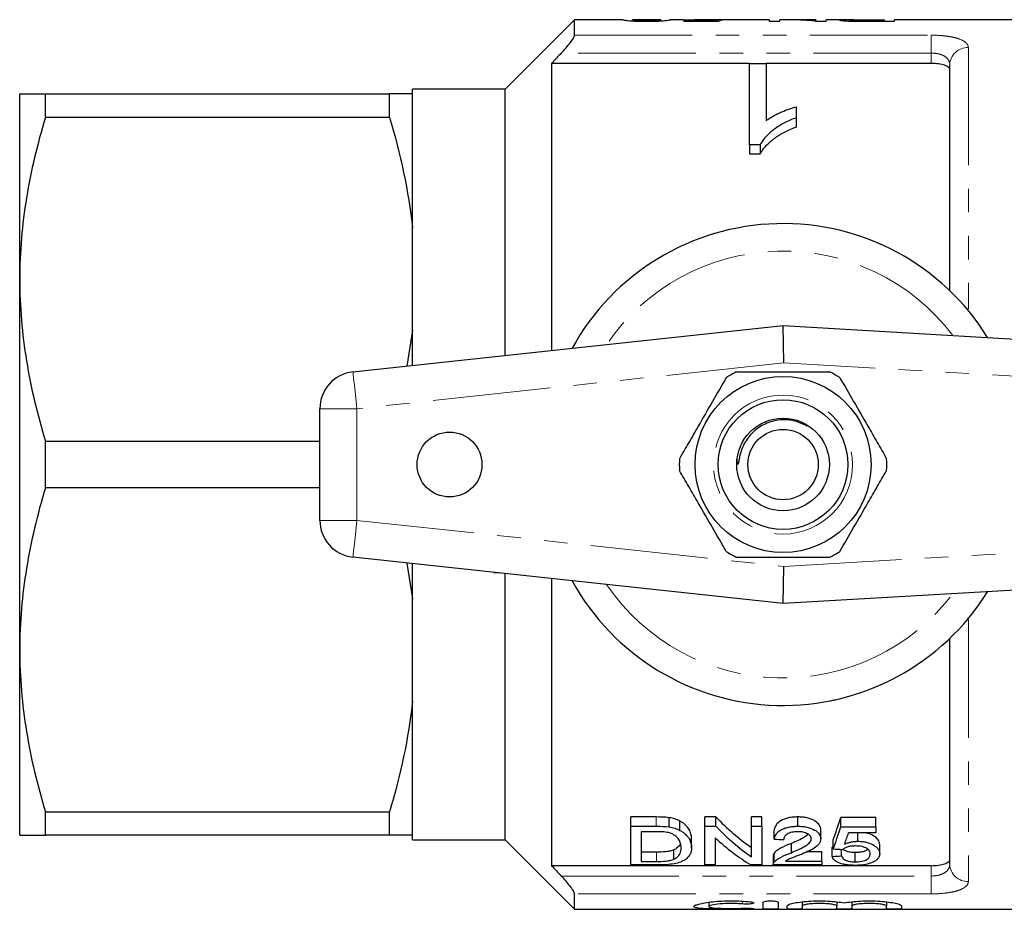
# Model space of a CAD drawing. Units: millimetres. Extents: x 158 to 248, y 87 to 262.
# Drawn here: x 158 to 212, y 87 to 135 of the extents above; entities that cross this region are included whole.
import ezdxf

# ---------------------------------------------------------------- set-up
doc = ezdxf.new("R2010")
doc.units = ezdxf.units.MM
doc.linetypes.add('PHANTOM', pattern=[12.7, 6.35, -1.27, 1.27, -1.27, 1.27, -1.27])

msp = doc.modelspace()

# ---------------------------------------------------------------- linework, layer by layer
at = {"color": 7, "linetype": 'Continuous', "lineweight": 25}
for p, q in [((188.423, 134.69), (184.673, 130.94)), ((191.027, 134.69), (188.423, 134.69)), ((188.423, 133.859), (188.423, 134.69)), ((193.079, 134.69), (191.54, 134.69)), ((191.542, 134.63), (191.542, 134.69)), ((193.08, 134.629), (193.08, 134.69)), ((194.259, 134.69), (193.588, 134.69)), ((195.789, 134.648), (194.311, 134.648)), ((194.311, 134.648), (194.311, 134.612)), ((194.311, 134.612), (196.209, 134.612)), ((195.932, 134.69), (194.868, 134.69)), ((195.789, 134.612), (195.789, 134.648)), ((195.993, 134.612), (195.993, 134.687)), ((196.106, 134.612), (196.106, 134.689)), ((198.926, 134.69), (196.594, 134.69)), ((198.926, 134.69), (198.926, 134.608)), ((198.926, 134.608), (199.491, 134.608)), ((200.136, 134.69), (199.491, 134.69)), ((199.491, 134.608), (199.491, 134.69)), ((201.439, 134.69), (200.82, 134.69)), ((201.407, 134.608), (202.003, 134.608)), ((201.439, 134.69), (201.439, 134.671)), ((201.439, 134.608), (201.439, 134.671)), ((203.021, 134.69), (202.003, 134.69)), ((202.003, 134.608), (202.003, 134.69)), ((203.285, 134.62), (203.285, 134.676)), ((203.716, 134.61), (203.716, 134.644)), ((204.167, 134.69), (205.132, 134.69)), ((205.132, 134.642), (204.176, 134.642)), ((204.226, 134.608), (205.696, 134.608)), ((205.132, 134.69), (205.132, 134.642)), ((205.132, 134.608), (205.132, 134.642)), ((217.373, 134.69), (205.696, 134.69)), ((205.696, 134.608), (205.696, 134.69)), ((197.859, 132.336), (187.173, 132.336)), ((187.173, 132.336), (187.173, 116.844)), ((197.859, 132.338), (198.756, 132.338)), ((197.859, 127.948), (197.859, 132.338)), ((198.756, 132.338), (198.756, 129.245)), ((207.673, 132.336), (198.756, 132.336)), ((208.673, 120.071), (208.673, 132.254)), ((184.673, 130.94), (179.673, 130.94)), ((179.673, 130.69), (179.673, 130.94)), ((184.673, 116.575), (184.673, 130.94)), ((158.473, 120.69), (158.473, 130.69)), ((159.858, 129.426), (159.858, 130.69)), ((159.858, 130.69), (178.431, 130.69)), ((178.431, 129.426), (178.431, 130.69)), ((179.673, 123.437), (179.673, 130.69)), ((200.372, 129.991), (200.372, 129.4)), ((178.431, 129.426), (159.858, 129.426)), ((200.372, 129.4), (200.372, 128.9)), ((198.437, 127.948), (197.859, 127.948)), ((197.859, 127.948), (197.859, 127.448)), ((198.437, 127.948), (198.437, 127.448)), ((197.859, 127.448), (198.437, 127.448)), ((179.673, 117.943), (179.673, 123.437)), ((158.473, 100.69), (158.473, 120.69)), ((176.459, 115.69), (199.673, 118.19)), ((199.722, 116.184), (199.673, 118.19)), ((199.673, 118.19), (242.788, 115.69)), ((179.673, 117.943), (179.366, 116.003)), ((179.673, 116.036), (179.673, 117.943)), ((174.673, 107.679), (174.673, 113.701)), ((159.858, 109.426), (159.858, 111.954)), ((159.858, 111.954), (174.673, 111.954)), ((174.673, 109.426), (159.858, 109.426)), ((199.673, 103.19), (176.459, 105.69)), ((179.365, 105.377), (179.673, 103.437)), ((179.673, 103.437), (179.673, 105.344)), ((242.788, 105.69), (199.673, 103.19)), ((184.35, 104.84), (184.375, 104.838)), ((184.673, 90.44), (184.673, 104.805)), ((199.673, 103.19), (199.722, 105.196)), ((187.173, 104.536), (187.173, 89.044)), ((179.673, 97.943), (179.673, 103.437)), ((208.673, 89.126), (208.673, 101.309)), ((158.473, 90.69), (158.473, 100.69)), ((179.673, 90.69), (179.673, 97.943)), ((159.858, 91.954), (178.431, 91.954)), ((159.858, 90.69), (159.858, 91.954)), ((178.431, 90.69), (178.431, 91.954)), ((192.82, 91.672), (191.452, 91.672)), ((191.452, 91.172), (191.452, 91.672)), ((193.526, 91.134), (193.526, 91.634)), ((194.108, 90.951), (194.108, 91.451)), ((196.048, 91.672), (195.452, 91.672)), ((195.452, 91.172), (195.452, 91.672)), ((196.048, 91.172), (196.048, 91.672)), ((198.529, 91.672), (197.965, 91.672)), ((197.965, 91.172), (197.965, 91.672)), ((198.529, 91.172), (198.529, 91.672)), ((200.477, 91.172), (200.477, 91.672)), ((204.683, 91.638), (202.785, 91.638)), ((202.785, 91.138), (202.785, 91.638)), ((204.683, 91.138), (204.683, 91.638)), ((191.452, 89.082), (191.452, 91.172)), ((191.452, 91.172), (192.82, 91.172)), ((192.827, 90.877), (192.016, 90.877)), ((192.016, 90.877), (192.016, 89.273)), ((195.452, 91.172), (196.048, 91.172)), ((195.452, 89.082), (195.452, 91.172)), ((197.965, 91.172), (198.529, 91.172)), ((197.965, 89.519), (197.965, 91.172)), ((198.529, 91.172), (198.529, 89.082)), ((199.195, 90.477), (199.195, 90.977)), ((201.708, 90.491), (201.708, 90.991)), ((202.785, 91.138), (204.683, 91.138)), ((204.683, 91.138), (204.683, 90.813)), ((178.431, 90.69), (159.858, 90.69)), ((179.673, 90.44), (179.673, 90.69)), ((179.673, 90.44), (184.673, 90.44)), ((184.673, 90.44), (188.423, 86.69)), ((194.734, 90.012), (194.734, 90.512)), ((196.016, 90.543), (196.016, 89.082)), ((202.375, 89.947), (202.375, 90.447)), ((204.683, 90.813), (203.204, 90.813)), ((203.333, 90.813), (203.22, 90.791)), ((203.714, 90.361), (203.714, 90.813)), ((193.785, 89.396), (193.785, 89.896)), ((200.12, 89.746), (200.12, 90.246)), ((202.324, 89.547), (202.324, 90.047)), ((202.836, 89.571), (202.836, 89.924)), ((204.888, 89.686), (204.888, 90.186)), ((192.84, 89.773), (192.016, 89.773)), ((199.144, 89.588), (199.144, 89.088)), ((199.198, 89.228), (199.198, 89.728)), ((199.803, 89.295), (201.76, 89.295)), ((201.76, 89.795), (200.961, 89.795)), ((201.76, 89.295), (201.76, 89.795)), ((201.76, 89.295), (201.76, 89.082)), ((203.57, 89.251), (203.57, 89.751)), ((207.673, 89.044), (187.173, 89.044)), ((192.885, 89.082), (191.452, 89.082)), ((192.016, 89.273), (192.84, 89.273)), ((196.016, 89.082), (195.452, 89.082)), ((198.529, 89.082), (197.933, 89.082)), ((201.76, 89.082), (199.144, 89.082)), ((188.423, 86.69), (188.423, 87.521)), ((188.423, 86.69), (217.373, 86.69)), ((195.66, 87.073), (195.66, 86.84)), ((198.602, 86.714), (198.602, 87.074)), ((199.402, 87.074), (199.402, 86.714)), ((199.902, 86.714), (199.902, 86.87)), ((200.702, 87.093), (200.702, 86.87)), ((200.702, 86.87), (200.702, 86.714)), ((202.58, 87.093), (202.58, 86.87)), ((202.58, 86.714), (202.58, 86.87)), ((203.38, 87.093), (203.38, 86.87)), ((203.38, 86.87), (203.38, 86.714)), ((205.258, 87.093), (205.258, 86.87)), ((205.258, 86.714), (205.258, 86.87)), ((206.058, 86.87), (206.058, 86.714))]:
    msp.add_line(p, q, dxfattribs=at)
at = {"color": 8, "linetype": 'PHANTOM', "lineweight": 18}
for p, q in [((204.176, 134.608), (204.176, 134.642)), ((188.423, 133.859), (207.673, 133.859)), ((207.673, 133.859), (207.673, 132.894)), ((207.673, 132.894), (187.704, 132.894)), ((207.673, 132.336), (207.673, 132.894)), ((209.673, 133.191), (209.673, 119.087)), ((209.673, 119.087), (209.598, 119.086)), ((199.722, 116.184), (176.673, 113.701)), ((242.673, 113.693), (199.722, 116.184)), ((174.673, 113.701), (176.673, 113.701)), ((176.673, 113.701), (176.673, 107.679)), ((174.673, 107.679), (176.673, 107.679)), ((176.673, 107.679), (199.722, 105.196)), ((199.722, 105.196), (242.673, 107.687)), ((209.598, 102.294), (209.673, 102.293)), ((209.652, 102.414), (209.673, 102.293)), ((209.673, 102.293), (209.673, 88.189)), ((192.82, 91.172), (192.82, 91.672)), ((192.84, 89.273), (192.84, 89.773)), ((207.673, 88.486), (207.673, 89.044)), ((187.704, 88.486), (207.673, 88.486)), ((207.673, 88.486), (207.673, 87.521)), ((207.673, 87.521), (188.423, 87.521)), ((197.485, 87.129), (197.485, 86.977)), ((197.902, 86.746), (197.902, 86.71))]:
    msp.add_line(p, q, dxfattribs=at)
at = {"color": 8, "linetype": 'PHANTOM', "lineweight": 18, "flags": 128}
for points in [[(176.459, 115.69), (176.463, 115.652), (176.475, 115.539), (176.495, 115.355), (176.521, 115.108), (176.554, 114.806), (176.591, 114.462), (176.631, 114.089), (176.673, 113.701)], [(176.459, 105.69), (176.463, 105.728), (176.475, 105.841), (176.495, 106.025), (176.521, 106.272), (176.554, 106.574), (176.591, 106.918), (176.631, 107.291), (176.673, 107.679)]]:
    msp.add_lwpolyline(points, dxfattribs=at)
at = {"color": 7, "linetype": 'Continuous', "lineweight": 25}
for centre, radius in [((199.673, 110.69), 4.75), ((199.673, 110.69), 3.5), ((199.673, 110.69), 2.5), ((181.673, 110.69), 1.75), ((199.673, 110.69), 1.9)]:
    msp.add_circle(centre, radius, dxfattribs=at)
at = {"color": 8, "linetype": 'PHANTOM', "lineweight": 18}
msp.add_circle((199.673, 110.69), 3.75, dxfattribs=at)
for centre, radius, start, end in [((209.642, 132.222), 0.97, 88.2138, 178.0947), ((199.673, 110.69), 11.518, 37.2294, 145.7984), ((199.673, 110.69), 11.518, 214.2016, 322.7706), ((209.642, 89.158), 0.97, 181.9053, 271.7862)]:
    msp.add_arc(centre, radius, start, end, dxfattribs=at)
at = {"color": 7, "linetype": 'Continuous', "lineweight": 25}
for centre, radius, start, end in [((199.673, 110.69), 13, 31.8481, 151.1446), ((176.673, 113.701), 2, 96.1467, 180), ((199.673, 110.69), 5.6, 116.7655, 123.2345), ((199.673, 110.69), 5.6, 56.7655, 63.2345), ((199.673, 110.69), 5.6, 176.7655, 183.2345), ((199.673, 110.69), 5.6, 356.7655, 3.2345), ((176.673, 107.679), 2, 180, 263.8533), ((199.673, 110.69), 5.6, 236.7655, 243.2345), ((199.673, 110.69), 5.6, 296.7655, 303.2345), ((199.673, 110.69), 13, 208.8554, 328.1519)]:
    msp.add_arc(centre, radius, start, end, dxfattribs=at)
for centre, major_axis, ratio, start_param, end_param in [((196.068, 110.69), (0, 24), 0.196442, 0.015842, 0.059045), ((197.841, 110.69), (240, 0), 0.1, 1.575889, 1.578025), ((196.594, 110.69), (0, 24), 0.2, 0, 0.080465), ((200.136, 110.69), (0, 24), 0.642148, 6.200577, 6.283185), ((200.82, 110.69), (0, 24), 0.642148, 6.242961, 6.305377), ((204.065, 110.69), (0, 22.75), 0.642148, 2.560669, 2.710793), ((200.298, 110.69), (0, 22.75), 0.2, 3.615511, 3.719822), ((204.065, 110.19), (0, 22.75), 0.642148, 2.560669, 2.710793), ((200.298, 110.19), (0, 22.75), 0.2, 3.615511, 3.719822), ((203.381, 110.19), (0, 22.75), 0.642148, 2.613171, 2.759382), ((312.765, 110.19), (227.5, 0), 0.1, 4.189708, 4.192308), ((200.862, 110.19), (0, 22.75), 0.196442, 3.640492, 3.693134), ((106.703, 110.69), (227.5, 0), 0.1, 5.146175, 5.146424), ((306.2, 110.19), (227.5, 0), 0.1, 4.238471, 4.241003), ((106.703, 110.19), (227.5, 0), 0.1, 5.146175, 5.148661)]:
    msp.add_ellipse(centre, major_axis=major_axis, ratio=ratio, start_param=start_param, end_param=end_param, dxfattribs=at)
for points, knots in [([(191.029, 134.69), (191.031, 134.69), (191.037, 134.688), (191.097, 134.676), (191.156, 134.667), (191.29, 134.651), (191.341, 134.644), (191.478, 134.632), (191.562, 134.627), (191.756, 134.617), (191.862, 134.614), (192.028, 134.61), (192.084, 134.609), (192.197, 134.608), (192.254, 134.608), (192.311, 134.608)], [0, 0, 0, 0, 0.25, 0.25, 0.5, 0.5, 0.625, 0.625, 0.75, 0.75, 0.875, 0.875, 0.9375, 0.9375, 1, 1, 1, 1]), ([(192.317, 134.642), (192.276, 134.642), (192.235, 134.642), (192.155, 134.643), (192.115, 134.644), (192.001, 134.646), (191.932, 134.649), (191.813, 134.656), (191.762, 134.659), (191.683, 134.666), (191.657, 134.669), (191.593, 134.678), (191.573, 134.683), (191.546, 134.689), (191.543, 134.69), (191.542, 134.69)], [0, 0, 0, 0, 0.0625, 0.0625, 0.125, 0.125, 0.25, 0.25, 0.375, 0.375, 0.5, 0.5, 0.75, 0.75, 1, 1, 1, 1]), ([(192.311, 134.608), (192.368, 134.608), (192.425, 134.608), (192.536, 134.609), (192.591, 134.61), (192.7, 134.612), (192.755, 134.614), (192.86, 134.617), (192.909, 134.62), (193.052, 134.627), (193.137, 134.632), (193.275, 134.644), (193.333, 134.65), (193.471, 134.667), (193.522, 134.676), (193.567, 134.685), (193.578, 134.687), (193.59, 134.69), (193.592, 134.69), (193.593, 134.69)], [0, 0, 0, 0, 0.0625, 0.0625, 0.125, 0.125, 0.1875, 0.1875, 0.25, 0.25, 0.375, 0.375, 0.5, 0.5, 0.75, 0.75, 0.875, 0.875, 1, 1, 1, 1]), ([(192.849, 134.658), (192.816, 134.656), (192.783, 134.653), (192.705, 134.649), (192.663, 134.648), (192.572, 134.645), (192.522, 134.644), (192.421, 134.642), (192.369, 134.642), (192.317, 134.642)], [0, 0, 0, 0, 0.25, 0.25, 0.5, 0.5, 0.75, 0.75, 1, 1, 1, 1]), ([(193.08, 134.69), (193.079, 134.69), (193.078, 134.69), (193.067, 134.687), (193.057, 134.685), (193.028, 134.679), (193.009, 134.676), (192.964, 134.669), (192.947, 134.667), (192.905, 134.663), (192.877, 134.66), (192.849, 134.658)], [0, 0, 0, 0, 0.25, 0.25, 0.5, 0.5, 0.75, 0.75, 0.875, 0.875, 1, 1, 1, 1]), ([(194.259, 134.69), (194.315, 134.689), (194.439, 134.689), (194.755, 134.684), (195.062, 134.681), (195.236, 134.681), (195.28, 134.681)], [0, 0, 0, 0, 0.264068, 0.588015, 0.897838, 1, 1, 1, 1]), ([(195.422, 134.689), (195.289, 134.689), (195.084, 134.69), (194.924, 134.69), (194.868, 134.69)], [0, 0, 0, 0, 0.649574, 1, 1, 1, 1]), ([(195.28, 134.681), (195.345, 134.681), (195.409, 134.681), (195.537, 134.682), (195.599, 134.683), (195.719, 134.684), (195.777, 134.684), (195.889, 134.686), (195.941, 134.686), (195.993, 134.687)], [0, 0, 0, 0, 0.25, 0.25, 0.5, 0.5, 0.75, 0.75, 1, 1, 1, 1]), ([(196.106, 134.689), (196.068, 134.69), (196.026, 134.69), (195.928, 134.69), (195.873, 134.69), (195.754, 134.69), (195.69, 134.69), (195.557, 134.689), (195.489, 134.689), (195.422, 134.689)], [0, 0, 0, 0, 0.25, 0.25, 0.5, 0.5, 0.75, 0.75, 1, 1, 1, 1]), ([(203.489, 134.688), (203.4, 134.689), (203.198, 134.689), (202.945, 134.691), (202.755, 134.688), (202.733, 134.68), (202.721, 134.676)], [0, 0, 0, 0, 0.189974, 0.42807, 0.701702, 1, 1, 1, 1]), ([(202.721, 134.676), (202.723, 134.673), (202.725, 134.671), (202.744, 134.665), (202.759, 134.662), (202.818, 134.653), (202.877, 134.646), (203.038, 134.632), (203.141, 134.625), (203.316, 134.618), (203.377, 134.617), (203.503, 134.613), (203.568, 134.612), (203.633, 134.611)], [0, 0, 0, 0, 0.125, 0.125, 0.25, 0.25, 0.5, 0.5, 0.75, 0.75, 0.875, 0.875, 1, 1, 1, 1]), ([(203.285, 134.676), (203.287, 134.678), (203.29, 134.68), (203.307, 134.683), (203.321, 134.684), (203.381, 134.687), (203.447, 134.688), (203.624, 134.689), (203.732, 134.69), (203.947, 134.69), (204.057, 134.69), (204.167, 134.69)], [0, 0, 0, 0, 0.125, 0.125, 0.25, 0.25, 0.5, 0.5, 0.75, 0.75, 1, 1, 1, 1]), ([(203.716, 134.644), (203.682, 134.645), (203.648, 134.646), (203.586, 134.647), (203.556, 134.649), (203.473, 134.653), (203.427, 134.656), (203.353, 134.662), (203.327, 134.665), (203.292, 134.671), (203.288, 134.674), (203.285, 134.676)], [0, 0, 0, 0, 0.125, 0.125, 0.25, 0.25, 0.5, 0.5, 0.75, 0.75, 1, 1, 1, 1]), ([(203.633, 134.611), (203.682, 134.611), (203.731, 134.61), (203.781, 134.61), (203.83, 134.609), (203.88, 134.609), (203.929, 134.609), (204.028, 134.608), (204.127, 134.608), (204.226, 134.608)], [0, 0, 0, 0, 0.0001488869, 0.0001488869, 0.0001488869, 0.0002977245, 0.0002977245, 0.0002977245, 0.0005946743, 0.0005946743, 0.0005946743, 0.0005946743]), ([(204.176, 134.642), (204.099, 134.642), (204.022, 134.642), (203.868, 134.643), (203.791, 134.643), (203.716, 134.644)], [0, 0, 0, 0, 0.5, 0.5, 1, 1, 1, 1]), ([(187.704, 132.894), (187.792, 132.986), (187.877, 133.079), (188.04, 133.266), (188.117, 133.361), (188.253, 133.539), (188.313, 133.624), (188.398, 133.768), (188.423, 133.825), (188.423, 133.859)], [0, 0, 0, 0, 0.25, 0.25, 0.5, 0.5, 0.75, 0.75, 1, 1, 1, 1]), ([(208.673, 131.987), (208.673, 132.035), (208.649, 132.081), (208.553, 132.166), (208.482, 132.204), (208.3, 132.267), (208.189, 132.293), (207.944, 132.327), (207.809, 132.336), (207.673, 132.336)], [0, 0, 0, 0, 0.25, 0.25, 0.5, 0.5, 0.75, 0.75, 1, 1, 1, 1]), ([(158.473, 130.69), (158.473, 130.69), (158.504, 130.69), (158.628, 130.69), (158.722, 130.69), (159.084, 130.69), (159.433, 130.69), (159.858, 130.69)], [0, 0, 0, 0, 0.25, 0.25, 0.5, 0.5, 1, 1, 1, 1]), ([(198.756, 129.245), (198.811, 129.286), (198.866, 129.326), (198.983, 129.403), (199.044, 129.439), (199.231, 129.545), (199.363, 129.611), (199.637, 129.734), (199.777, 129.792), (199.994, 129.874), (200.067, 129.9), (200.217, 129.948), (200.294, 129.97), (200.372, 129.991)], [0, 0, 0, 0, 0.125, 0.125, 0.25, 0.25, 0.5, 0.5, 0.75, 0.75, 0.875, 0.875, 1, 1, 1, 1]), ([(159.858, 129.426), (159.427, 127.989), (159.078, 126.544), (158.601, 123.634), (158.473, 122.168), (158.473, 120.69)], [0, 0, 0, 0, 0.5, 0.5, 1, 1, 1, 1]), ([(200.372, 129.4), (200.265, 129.359), (200.158, 129.317), (199.951, 129.228), (199.852, 129.18), (199.561, 129.028), (199.381, 128.916), (199.05, 128.672), (198.898, 128.541), (198.701, 128.33), (198.639, 128.258), (198.529, 128.107), (198.483, 128.028), (198.437, 127.948)], [0, 0, 0, 0, 0.125, 0.125, 0.25, 0.25, 0.5, 0.5, 0.75, 0.75, 0.875, 0.875, 1, 1, 1, 1]), ([(198.437, 127.448), (198.483, 127.528), (198.529, 127.608), (198.639, 127.759), (198.701, 127.831), (198.899, 128.042), (199.052, 128.174), (199.382, 128.417), (199.561, 128.528), (199.85, 128.679), (199.949, 128.727), (200.157, 128.817), (200.264, 128.859), (200.372, 128.9)], [0, 0, 0, 0, 0.125, 0.125, 0.25, 0.25, 0.5, 0.5, 0.75, 0.75, 0.875, 0.875, 1, 1, 1, 1]), ([(158.473, 120.69), (158.473, 119.956), (158.504, 119.217), (158.628, 117.743), (158.721, 117.011), (159.08, 114.825), (159.429, 113.384), (159.858, 111.954)], [0, 0, 0, 0, 0.25, 0.25, 0.5, 0.5, 1, 1, 1, 1]), ([(196.604, 115.374), (196.359, 114.95), (195.863, 114.092), (195.181, 112.911), (194.584, 111.876), (194.25, 111.297), (194.082, 111.006)], [0, 0, 0, 0, 0.2947, 0.596246, 0.797057, 1, 1, 1, 1]), ([(197.151, 115.69), (197.281, 115.69), (197.883, 115.69), (198.993, 115.69), (200.569, 115.69), (201.626, 115.69), (202.195, 115.69)], [0, 0, 0, 0, 0.07896, 0.365174, 0.658395, 1, 1, 1, 1]), ([(202.742, 115.374), (202.987, 114.95), (203.482, 114.092), (204.164, 112.911), (204.761, 111.876), (205.096, 111.297), (205.264, 111.006)], [0, 0, 0, 0, 0.2947, 0.596246, 0.797057, 1, 1, 1, 1]), ([(200.98, 112.764), (200.739, 112.879), (200.244, 113.115), (199.399, 113.128), (198.625, 112.885), (197.997, 112.429), (197.609, 111.913), (197.394, 111.413), (197.302, 111.049), (197.272, 110.816), (197.253, 110.732), (197.248, 110.717), (197.244, 110.709), (197.24, 110.706), (197.238, 110.705), (197.235, 110.706), (197.232, 110.709), (197.225, 110.721), (197.21, 110.773), (197.197, 110.866), (197.201, 110.948), (197.202, 110.989)], [0, 0, 0, 0, 0.147009, 0.302032, 0.45567, 0.591064, 0.72645, 0.808749, 0.892338, 0.93411, 0.939068, 0.940954, 0.943273, 0.943963, 0.944658, 0.945249, 0.946105, 0.947754, 0.953696, 0.977296, 1, 1, 1, 1]), ([(196.604, 106.006), (196.359, 106.43), (195.863, 107.288), (195.181, 108.469), (194.584, 109.504), (194.25, 110.083), (194.082, 110.374)], [0, 0, 0, 0, 0.2947, 0.596246, 0.797057, 1, 1, 1, 1]), ([(202.742, 106.006), (202.987, 106.43), (203.482, 107.288), (204.164, 108.469), (204.761, 109.504), (205.096, 110.083), (205.264, 110.374)], [0, 0, 0, 0, 0.2947, 0.596246, 0.797057, 1, 1, 1, 1]), ([(159.858, 109.426), (159.427, 107.989), (159.078, 106.544), (158.601, 103.634), (158.473, 102.168), (158.473, 100.69)], [0, 0, 0, 0, 0.5, 0.5, 1, 1, 1, 1]), ([(197.151, 105.69), (197.281, 105.69), (197.883, 105.69), (198.993, 105.69), (200.569, 105.69), (201.626, 105.69), (202.195, 105.69)], [0, 0, 0, 0, 0.07896, 0.365174, 0.658395, 1, 1, 1, 1]), ([(184.071, 104.87), (184.075, 104.87), (184.082, 104.869), (184.149, 104.862), (184.212, 104.855), (184.242, 104.852)], [0, 0, 0, 0, 0.342595, 0.689141, 1, 1, 1, 1]), ([(158.473, 100.69), (158.473, 99.956), (158.504, 99.217), (158.628, 97.743), (158.721, 97.011), (159.08, 94.825), (159.429, 93.384), (159.858, 91.954)], [0, 0, 0, 0, 0.25, 0.25, 0.5, 0.5, 1, 1, 1, 1]), ([(202.158, 97.93), (202.211, 97.94), (202.312, 97.96), (202.413, 97.982), (202.472, 97.995), (202.478, 97.996), (202.48, 97.997)], [0, 0, 0, 0, 0.270467, 0.515299, 0.762551, 1, 1, 1, 1]), ([(194.108, 91.451), (194.067, 91.471), (194.025, 91.492), (193.937, 91.531), (193.889, 91.548), (193.791, 91.579), (193.74, 91.593), (193.635, 91.616), (193.581, 91.625), (193.526, 91.634)], [0, 0, 0, 0, 0.25, 0.25, 0.5, 0.5, 0.75, 0.75, 1, 1, 1, 1]), ([(194.734, 90.512), (194.732, 90.59), (194.725, 90.67), (194.682, 90.833), (194.65, 90.915), (194.555, 91.077), (194.494, 91.157), (194.372, 91.273), (194.325, 91.311), (194.224, 91.384), (194.168, 91.418), (194.108, 91.451)], [0, 0, 0, 0, 0.25, 0.25, 0.5, 0.5, 0.75, 0.75, 0.875, 0.875, 1, 1, 1, 1]), ([(200.477, 91.672), (200.391, 91.671), (200.306, 91.669), (200.138, 91.654), (200.056, 91.642), (199.813, 91.592), (199.667, 91.538), (199.437, 91.401), (199.352, 91.319), (199.269, 91.193), (199.246, 91.15), (199.214, 91.064), (199.204, 91.02), (199.195, 90.977)], [0, 0, 0, 0, 0.125, 0.125, 0.25, 0.25, 0.5, 0.5, 0.75, 0.75, 0.875, 0.875, 1, 1, 1, 1]), ([(201.708, 90.991), (201.707, 91.033), (201.703, 91.076), (201.676, 91.159), (201.657, 91.202), (201.573, 91.325), (201.485, 91.402), (201.319, 91.502), (201.258, 91.532), (201.122, 91.585), (201.047, 91.607), (200.892, 91.641), (200.811, 91.653), (200.645, 91.669), (200.562, 91.671), (200.477, 91.672)], [0, 0, 0, 0, 0.125, 0.125, 0.25, 0.25, 0.5, 0.5, 0.625, 0.625, 0.75, 0.75, 0.875, 0.875, 1, 1, 1, 1]), ([(193.488, 90.826), (193.436, 90.837), (193.383, 90.847), (193.274, 90.86), (193.218, 90.864), (193.051, 90.876), (192.939, 90.876), (192.827, 90.877)], [0, 0, 0, 0, 0.25, 0.25, 0.5, 0.5, 1, 1, 1, 1]), ([(193.526, 91.134), (193.581, 91.125), (193.635, 91.116), (193.74, 91.093), (193.791, 91.079), (193.889, 91.048), (193.936, 91.031), (194.025, 90.992), (194.067, 90.971), (194.108, 90.951)], [0, 0, 0, 0, 0.25, 0.25, 0.5, 0.5, 0.75, 0.75, 1, 1, 1, 1]), ([(194.108, 90.951), (194.167, 90.918), (194.224, 90.884), (194.323, 90.812), (194.37, 90.775), (194.491, 90.66), (194.554, 90.578), (194.65, 90.415), (194.681, 90.334), (194.725, 90.171), (194.732, 90.09), (194.734, 90.012)], [0, 0, 0, 0, 0.125, 0.125, 0.25, 0.25, 0.5, 0.5, 0.75, 0.75, 1, 1, 1, 1]), ([(199.195, 90.477), (199.204, 90.52), (199.213, 90.563), (199.245, 90.648), (199.267, 90.691), (199.322, 90.775), (199.358, 90.816), (199.441, 90.896), (199.491, 90.933), (199.607, 91.002), (199.671, 91.033), (199.812, 91.085), (199.89, 91.108), (200.05, 91.141), (200.133, 91.153), (200.305, 91.169), (200.391, 91.171), (200.477, 91.172)], [0, 0, 0, 0, 0.125, 0.125, 0.25, 0.25, 0.375, 0.375, 0.5, 0.5, 0.625, 0.625, 0.75, 0.75, 0.875, 0.875, 1, 1, 1, 1]), ([(200.466, 90.877), (200.413, 90.876), (200.36, 90.875), (200.256, 90.865), (200.204, 90.858), (200.056, 90.825), (199.968, 90.791), (199.865, 90.728), (199.834, 90.705), (199.785, 90.657), (199.766, 90.632), (199.736, 90.58), (199.725, 90.554), (199.712, 90.501), (199.71, 90.474), (199.708, 90.448)], [0, 0, 0, 0, 0.125, 0.125, 0.25, 0.25, 0.5, 0.5, 0.625, 0.625, 0.75, 0.75, 0.875, 0.875, 1, 1, 1, 1]), ([(201.195, 90.489), (201.193, 90.538), (201.181, 90.587), (201.112, 90.681), (201.059, 90.724), (200.959, 90.781), (200.922, 90.798), (200.843, 90.827), (200.8, 90.84), (200.663, 90.869), (200.565, 90.875), (200.466, 90.877)], [0, 0, 0, 0, 0.25, 0.25, 0.5, 0.5, 0.625, 0.625, 0.75, 0.75, 1, 1, 1, 1]), ([(200.477, 91.172), (200.561, 91.171), (200.645, 91.169), (200.809, 91.153), (200.891, 91.141), (201.125, 91.09), (201.263, 91.035), (201.485, 90.902), (201.573, 90.825), (201.657, 90.702), (201.676, 90.66), (201.703, 90.576), (201.707, 90.533), (201.708, 90.491)], [0, 0, 0, 0, 0.125, 0.125, 0.25, 0.25, 0.5, 0.5, 0.75, 0.75, 0.875, 0.875, 1, 1, 1, 1]), ([(158.473, 90.69), (158.473, 90.69), (158.504, 90.69), (158.628, 90.69), (158.722, 90.69), (159.084, 90.69), (159.433, 90.69), (159.858, 90.69)], [0, 0, 0, 0, 0.25, 0.25, 0.5, 0.5, 1, 1, 1, 1]), ([(194.17, 90.016), (194.168, 90.088), (194.163, 90.161), (194.126, 90.31), (194.098, 90.385), (194, 90.531), (193.927, 90.602), (193.79, 90.7), (193.738, 90.731), (193.652, 90.771), (193.622, 90.784), (193.558, 90.807), (193.523, 90.816), (193.488, 90.826)], [0, 0, 0, 0, 0.25, 0.25, 0.5, 0.5, 0.75, 0.75, 0.875, 0.875, 0.9375, 0.9375, 1, 1, 1, 1]), ([(201.03, 90.731), (200.965, 90.677), (200.813, 90.554), (200.484, 90.402), (200.241, 90.298), (200.12, 90.246)], [0, 0, 0, 0, 0.277325, 0.637758, 1, 1, 1, 1]), ([(200.12, 89.746), (200.359, 89.845), (200.593, 89.948), (200.908, 90.123), (201.006, 90.186), (201.113, 90.292), (201.143, 90.329), (201.174, 90.387), (201.182, 90.407), (201.193, 90.448), (201.195, 90.468), (201.195, 90.489)], [0, 0, 0, 0, 0.5, 0.5, 0.75, 0.75, 0.875, 0.875, 0.9375, 0.9375, 1, 1, 1, 1]), ([(201.708, 90.491), (201.706, 90.445), (201.701, 90.399), (201.669, 90.31), (201.646, 90.266), (201.554, 90.14), (201.461, 90.064), (201.25, 89.924), (201.125, 89.861), (200.868, 89.741), (200.734, 89.685), (200.598, 89.63)], [0, 0, 0, 0, 0.125, 0.125, 0.25, 0.25, 0.5, 0.5, 0.75, 0.75, 1, 1, 1, 1]), ([(203.001, 90.213), (203.051, 90.234), (203.102, 90.254), (203.21, 90.29), (203.268, 90.306), (203.389, 90.332), (203.452, 90.343), (203.581, 90.357), (203.647, 90.36), (203.714, 90.361)], [0, 0, 0, 0, 0.25, 0.25, 0.5, 0.5, 0.75, 0.75, 1, 1, 1, 1]), ([(203.714, 90.361), (203.801, 90.359), (203.888, 90.356), (204.057, 90.335), (204.139, 90.319), (204.365, 90.257), (204.494, 90.197), (204.648, 90.098), (204.694, 90.063), (204.768, 89.99), (204.798, 89.953), (204.844, 89.877), (204.862, 89.839), (204.883, 89.762), (204.886, 89.724), (204.888, 89.686)], [0, 0, 0, 0, 0.125, 0.125, 0.25, 0.25, 0.5, 0.5, 0.625, 0.625, 0.75, 0.75, 0.875, 0.875, 1, 1, 1, 1]), ([(204.888, 90.186), (204.874, 90.274), (204.849, 90.433), (204.598, 90.645), (204.346, 90.777), (204.161, 90.808), (204.127, 90.813)], [0, 0, 0, 0, 0.358612, 0.64625, 0.934858, 1, 1, 1, 1]), ([(193.785, 89.896), (193.756, 89.884), (193.726, 89.871), (193.659, 89.85), (193.624, 89.84), (193.513, 89.815), (193.432, 89.802), (193.185, 89.777), (193.012, 89.774), (192.84, 89.773)], [0, 0, 0, 0, 0.125, 0.125, 0.25, 0.25, 0.5, 0.5, 1, 1, 1, 1]), ([(194.734, 90.012), (194.732, 89.948), (194.729, 89.885), (194.701, 89.763), (194.681, 89.704), (194.617, 89.589), (194.575, 89.532), (194.473, 89.426), (194.409, 89.376), (194.251, 89.284), (194.16, 89.244), (193.946, 89.174), (193.825, 89.149), (193.566, 89.112), (193.431, 89.099), (193.16, 89.084), (193.023, 89.082), (192.885, 89.082)], [0, 0, 0, 0, 0.125, 0.125, 0.25, 0.25, 0.375, 0.375, 0.5, 0.5, 0.625, 0.625, 0.75, 0.75, 0.875, 0.875, 1, 1, 1, 1]), ([(194.131, 90.28), (194.129, 90.266), (194.114, 90.157), (194.01, 90.022), (193.836, 89.925), (193.785, 89.896)], [0, 0, 0, 0, 0.097451, 0.737652, 1, 1, 1, 1]), ([(193.785, 89.396), (193.825, 89.416), (193.864, 89.437), (193.929, 89.48), (193.957, 89.503), (194.032, 89.575), (194.07, 89.627), (194.126, 89.733), (194.143, 89.788), (194.165, 89.9), (194.168, 89.958), (194.17, 90.016)], [0, 0, 0, 0, 0.125, 0.125, 0.25, 0.25, 0.5, 0.5, 0.75, 0.75, 1, 1, 1, 1]), ([(200.12, 90.246), (199.923, 90.17), (199.732, 90.092), (199.488, 89.963), (199.415, 89.918), (199.32, 89.848), (199.291, 89.825), (199.24, 89.777), (199.219, 89.752), (199.198, 89.728)], [0, 0, 0, 0, 0.5, 0.5, 0.75, 0.75, 0.875, 0.875, 1, 1, 1, 1]), ([(203.572, 90.108), (203.502, 90.107), (203.433, 90.105), (203.297, 90.09), (203.231, 90.077), (203.114, 90.043), (203.06, 90.021), (202.964, 89.975), (202.924, 89.948), (202.888, 89.921)], [0, 0, 0, 0, 0.25, 0.25, 0.5, 0.5, 0.75, 0.75, 1, 1, 1, 1]), ([(203.57, 89.751), (203.476, 89.754), (203.316, 89.759), (203.12, 89.807), (202.986, 89.867), (202.942, 89.918), (202.919, 89.944)], [0, 0, 0, 0, 0.318121, 0.545564, 0.772549, 1, 1, 1, 1]), ([(204.25, 89.926), (204.218, 89.9), (204.152, 89.848), (203.984, 89.79), (203.78, 89.756), (203.637, 89.753), (203.57, 89.751)], [0, 0, 0, 0, 0.240187, 0.502389, 0.765156, 1, 1, 1, 1]), ([(204.375, 89.672), (204.374, 89.697), (204.372, 89.723), (204.36, 89.775), (204.35, 89.8), (204.31, 89.877), (204.262, 89.928), (204.126, 90.018), (204.031, 90.055), (203.867, 90.088), (203.81, 90.096), (203.692, 90.106), (203.632, 90.107), (203.572, 90.108)], [0, 0, 0, 0, 0.125, 0.125, 0.25, 0.25, 0.5, 0.5, 0.75, 0.75, 0.875, 0.875, 1, 1, 1, 1]), ([(192.84, 89.273), (193.012, 89.274), (193.184, 89.277), (193.433, 89.302), (193.512, 89.315), (193.623, 89.34), (193.659, 89.35), (193.726, 89.371), (193.756, 89.384), (193.785, 89.396)], [0, 0, 0, 0, 0.5, 0.5, 0.75, 0.75, 0.875, 0.875, 1, 1, 1, 1]), ([(199.198, 89.728), (199.181, 89.704), (199.157, 89.668), (199.145, 89.621), (199.144, 89.598), (199.144, 89.588)], [0, 0, 0, 0, 0.516405, 0.780386, 1, 1, 1, 1]), ([(199.198, 89.228), (199.219, 89.252), (199.24, 89.277), (199.291, 89.325), (199.32, 89.348), (199.413, 89.417), (199.486, 89.462), (199.73, 89.592), (199.922, 89.67), (200.12, 89.746)], [0, 0, 0, 0, 0.125, 0.125, 0.25, 0.25, 0.5, 0.5, 1, 1, 1, 1]), ([(200.598, 89.63), (200.457, 89.576), (200.316, 89.522), (200.108, 89.441), (200.039, 89.414), (199.911, 89.357), (199.856, 89.326), (199.803, 89.295)], [0, 0, 0, 0, 0.5, 0.5, 0.75, 0.75, 1, 1, 1, 1]), ([(203.566, 89.061), (203.485, 89.062), (203.404, 89.063), (203.246, 89.073), (203.167, 89.081), (203.015, 89.102), (202.943, 89.116), (202.809, 89.15), (202.745, 89.17), (202.577, 89.237), (202.489, 89.292), (202.4, 89.383), (202.377, 89.414), (202.342, 89.48), (202.332, 89.513), (202.324, 89.547)], [0, 0, 0, 0, 0.125, 0.125, 0.25, 0.25, 0.375, 0.375, 0.5, 0.5, 0.75, 0.75, 0.875, 0.875, 1, 1, 1, 1]), ([(202.836, 89.571), (202.852, 89.529), (202.871, 89.489), (202.935, 89.412), (202.981, 89.375), (203.106, 89.313), (203.187, 89.288), (203.324, 89.265), (203.371, 89.26), (203.47, 89.253), (203.52, 89.252), (203.57, 89.251)], [0, 0, 0, 0, 0.25, 0.25, 0.5, 0.5, 0.75, 0.75, 0.875, 0.875, 1, 1, 1, 1]), ([(203.57, 89.251), (203.631, 89.252), (203.692, 89.253), (203.81, 89.263), (203.869, 89.271), (204.034, 89.304), (204.124, 89.339), (204.261, 89.42), (204.308, 89.467), (204.35, 89.542), (204.359, 89.567), (204.372, 89.619), (204.374, 89.645), (204.375, 89.672)], [0, 0, 0, 0, 0.125, 0.125, 0.25, 0.25, 0.5, 0.5, 0.75, 0.75, 0.875, 0.875, 1, 1, 1, 1]), ([(204.888, 89.686), (204.886, 89.647), (204.883, 89.608), (204.859, 89.532), (204.841, 89.494), (204.792, 89.422), (204.759, 89.387), (204.681, 89.322), (204.633, 89.291), (204.582, 89.261)], [0, 0, 0, 0, 0.25, 0.25, 0.5, 0.5, 0.75, 0.75, 1, 1, 1, 1]), ([(207.673, 89.044), (207.809, 89.044), (207.943, 89.053), (208.188, 89.087), (208.3, 89.113), (208.481, 89.176), (208.553, 89.215), (208.648, 89.299), (208.673, 89.345), (208.673, 89.393)], [0, 0, 0, 0, 0.25, 0.25, 0.5, 0.5, 0.75, 0.75, 1, 1, 1, 1]), ([(199.144, 89.082), (199.144, 89.106), (199.146, 89.13), (199.164, 89.179), (199.179, 89.204), (199.198, 89.228)], [0, 0, 0, 0, 0.5, 0.5, 1, 1, 1, 1]), ([(204.582, 89.261), (204.522, 89.23), (204.46, 89.2), (204.313, 89.149), (204.23, 89.127), (204.055, 89.093), (203.962, 89.081), (203.815, 89.069), (203.766, 89.065), (203.666, 89.062), (203.616, 89.061), (203.566, 89.061)], [0, 0, 0, 0, 0.25, 0.25, 0.5, 0.5, 0.75, 0.75, 0.875, 0.875, 1, 1, 1, 1]), ([(188.423, 87.521), (188.423, 87.555), (188.398, 87.612), (188.314, 87.755), (188.254, 87.841), (188.118, 88.019), (188.04, 88.113), (187.878, 88.3), (187.792, 88.394), (187.704, 88.486)], [0, 0, 0, 0, 0.25, 0.25, 0.5, 0.5, 0.75, 0.75, 1, 1, 1, 1]), ([(197.902, 86.71), (197.749, 86.706), (197.588, 86.703), (197.248, 86.7), (197.07, 86.7), (196.718, 86.699), (196.538, 86.7), (196.196, 86.703), (196.03, 86.705), (195.721, 86.712), (195.581, 86.716), (195.327, 86.729), (195.219, 86.738), (195.042, 86.759), (194.973, 86.772), (194.883, 86.803), (194.86, 86.821), (194.861, 86.86), (194.885, 86.882), (194.978, 86.928), (195.046, 86.951), (195.224, 86.999), (195.333, 87.022), (195.583, 87.064), (195.726, 87.084), (196.032, 87.116), (196.199, 87.129), (196.541, 87.146), (196.717, 87.15), (197.074, 87.149), (197.248, 87.144), (197.588, 87.125), (197.752, 87.111), (197.902, 87.094)], [0, 0, 0, 0, 0.0625, 0.0625, 0.125, 0.125, 0.1875, 0.1875, 0.25, 0.25, 0.3125, 0.3125, 0.375, 0.375, 0.4375, 0.4375, 0.5, 0.5, 0.5625, 0.5625, 0.625, 0.625, 0.6875, 0.6875, 0.75, 0.75, 0.8125, 0.8125, 0.875, 0.875, 0.9375, 0.9375, 1, 1, 1, 1]), ([(197.485, 86.977), (197.394, 86.986), (197.297, 86.992), (197.094, 87.002), (196.987, 87.005), (196.67, 87.006), (196.456, 86.996), (196.086, 86.964), (195.931, 86.941), (195.718, 86.89), (195.661, 86.863), (195.66, 86.816), (195.716, 86.796), (195.929, 86.764), (196.086, 86.753), (196.362, 86.742), (196.462, 86.739), (196.668, 86.736), (196.773, 86.735), (196.988, 86.736), (197.092, 86.736), (197.296, 86.74), (197.395, 86.743), (197.485, 86.747)], [0, 0, 0, 0, 0.0625, 0.0625, 0.125, 0.125, 0.25, 0.25, 0.375, 0.375, 0.5, 0.5, 0.625, 0.625, 0.75, 0.75, 0.8125, 0.8125, 0.875, 0.875, 0.9375, 0.9375, 1, 1, 1, 1]), ([(197.902, 87.094), (197.991, 87.083), (198.057, 87.067), (198.107, 87.031), (198.09, 87.013), (197.983, 86.984), (197.892, 86.974), (197.687, 86.966), (197.575, 86.968), (197.485, 86.977)], [0, 0, 0, 0, 0.25, 0.25, 0.5, 0.5, 0.75, 0.75, 1, 1, 1, 1]), ([(197.485, 86.747), (197.574, 86.751), (197.686, 86.752), (197.889, 86.748), (197.98, 86.744), (198.09, 86.732), (198.107, 86.726), (198.058, 86.716), (197.992, 86.712), (197.902, 86.71)], [0, 0, 0, 0, 0.25, 0.25, 0.5, 0.5, 0.75, 0.75, 1, 1, 1, 1]), ([(198.602, 87.074), (198.602, 87.093), (198.644, 87.112), (198.791, 87.141), (198.895, 87.15), (199.107, 87.15), (199.212, 87.141), (199.359, 87.112), (199.402, 87.093), (199.402, 87.074)], [0, 0, 0, 0, 0.25, 0.25, 0.5, 0.5, 0.75, 0.75, 1, 1, 1, 1]), ([(199.402, 86.714), (199.402, 86.709), (199.358, 86.706), (199.211, 86.701), (199.106, 86.7), (198.897, 86.7), (198.794, 86.701), (198.644, 86.706), (198.602, 86.709), (198.602, 86.714)], [0, 0, 0, 0, 0.25, 0.25, 0.5, 0.5, 0.75, 0.75, 1, 1, 1, 1]), ([(199.902, 86.87), (199.902, 86.892), (199.929, 86.916), (200.035, 86.965), (200.114, 86.99), (200.317, 87.039), (200.439, 87.061), (200.723, 87.101), (200.877, 87.117), (201.214, 87.141), (201.39, 87.148), (201.747, 87.151), (201.926, 87.147), (202.442, 87.119), (202.755, 87.08), (202.98, 87.033)], [0, 0, 0, 0, 0.125, 0.125, 0.25, 0.25, 0.375, 0.375, 0.5, 0.5, 0.625, 0.625, 0.75, 0.75, 1, 1, 1, 1]), ([(200.702, 86.714), (200.702, 86.709), (200.658, 86.706), (200.511, 86.701), (200.406, 86.7), (200.197, 86.7), (200.094, 86.701), (199.944, 86.706), (199.902, 86.709), (199.902, 86.714)], [0, 0, 0, 0, 0.25, 0.25, 0.5, 0.5, 0.75, 0.75, 1, 1, 1, 1]), ([(202.58, 86.87), (202.58, 86.886), (202.556, 86.901), (202.462, 86.933), (202.393, 86.948), (202.22, 86.975), (202.115, 86.986), (201.889, 87.001), (201.764, 87.005), (201.518, 87.005), (201.394, 87.001), (201.167, 86.986), (201.063, 86.975), (200.888, 86.948), (200.82, 86.933), (200.726, 86.901), (200.702, 86.885), (200.702, 86.87)], [0, 0, 0, 0, 0.125, 0.125, 0.25, 0.25, 0.375, 0.375, 0.5, 0.5, 0.625, 0.625, 0.75, 0.75, 0.875, 0.875, 1, 1, 1, 1]), ([(203.38, 86.714), (203.38, 86.709), (203.337, 86.706), (203.189, 86.701), (203.085, 86.7), (202.876, 86.7), (202.772, 86.701), (202.622, 86.706), (202.58, 86.709), (202.58, 86.714)], [0, 0, 0, 0, 0.25, 0.25, 0.5, 0.5, 0.75, 0.75, 1, 1, 1, 1]), ([(202.98, 87.033), (203.092, 87.057), (203.227, 87.078), (203.525, 87.114), (203.689, 87.128), (204.033, 87.147), (204.211, 87.151), (204.569, 87.148), (204.743, 87.141), (205.081, 87.117), (205.236, 87.101), (205.519, 87.061), (205.642, 87.039), (205.947, 86.966), (206.058, 86.914), (206.058, 86.87)], [0, 0, 0, 0, 0.125, 0.125, 0.25, 0.25, 0.375, 0.375, 0.5, 0.5, 0.625, 0.625, 0.75, 0.75, 1, 1, 1, 1]), ([(205.258, 86.87), (205.258, 86.886), (205.234, 86.901), (205.14, 86.933), (205.071, 86.948), (204.898, 86.975), (204.793, 86.986), (204.567, 87.001), (204.443, 87.005), (204.197, 87.005), (204.073, 87.001), (203.845, 86.986), (203.741, 86.975), (203.566, 86.948), (203.498, 86.933), (203.404, 86.901), (203.38, 86.885), (203.38, 86.87)], [0, 0, 0, 0, 0.125, 0.125, 0.25, 0.25, 0.375, 0.375, 0.5, 0.5, 0.625, 0.625, 0.75, 0.75, 0.875, 0.875, 1, 1, 1, 1]), ([(206.058, 86.714), (206.058, 86.709), (206.015, 86.706), (205.867, 86.701), (205.763, 86.7), (205.554, 86.7), (205.45, 86.701), (205.301, 86.706), (205.258, 86.709), (205.258, 86.714)], [0, 0, 0, 0, 0.25, 0.25, 0.5, 0.5, 0.75, 0.75, 1, 1, 1, 1])]:
    msp.add_open_spline(points, degree=3, knots=knots, dxfattribs=at)
at = {"color": 8, "linetype": 'PHANTOM', "lineweight": 18}
for points, knots in [([(209.673, 133.191), (209.673, 133.24), (209.661, 133.286), (209.615, 133.376), (209.58, 133.42), (209.441, 133.542), (209.301, 133.615), (209.032, 133.704), (208.93, 133.73), (208.711, 133.777), (208.595, 133.796), (208.346, 133.827), (208.214, 133.839), (207.947, 133.855), (207.811, 133.859), (207.673, 133.859)], [0, 0, 0, 0, 0.125, 0.125, 0.25, 0.25, 0.5, 0.5, 0.625, 0.625, 0.75, 0.75, 0.875, 0.875, 1, 1, 1, 1]), ([(207.673, 132.894), (207.745, 132.894), (207.817, 132.889), (207.956, 132.873), (208.024, 132.86), (208.215, 132.812), (208.327, 132.764), (208.502, 132.646), (208.568, 132.576), (208.652, 132.423), (208.673, 132.34), (208.673, 132.254)], [0, 0, 0, 0, 0.125, 0.125, 0.25, 0.25, 0.5, 0.5, 0.75, 0.75, 1, 1, 1, 1]), ([(208.673, 89.126), (208.673, 89.04), (208.653, 88.958), (208.568, 88.804), (208.504, 88.735), (208.371, 88.646), (208.322, 88.619), (208.213, 88.573), (208.152, 88.552), (207.961, 88.504), (207.818, 88.486), (207.673, 88.486)], [0, 0, 0, 0, 0.25, 0.25, 0.5, 0.5, 0.625, 0.625, 0.75, 0.75, 1, 1, 1, 1]), ([(207.673, 87.521), (207.95, 87.521), (208.225, 87.537), (208.596, 87.584), (208.715, 87.604), (208.933, 87.65), (209.032, 87.677), (209.213, 87.736), (209.294, 87.77), (209.431, 87.841), (209.488, 87.879), (209.627, 88.002), (209.673, 88.092), (209.673, 88.189)], [0, 0, 0, 0, 0.25, 0.25, 0.375, 0.375, 0.5, 0.5, 0.625, 0.625, 0.75, 0.75, 1, 1, 1, 1])]:
    msp.add_open_spline(points, degree=3, knots=knots, dxfattribs=at)
at = {"color": 7, "linetype": 'Continuous', "lineweight": 25}
for points in [[(187.704, 132.894), (187.527, 132.708), (187.35, 132.522), (187.173, 132.336)], [(179.673, 130.69), (179.459, 130.69), (179.019, 130.69), (178.431, 130.69)], [(178.431, 129.426), (179.024, 127.452), (179.462, 125.459), (179.673, 123.437)], [(179.673, 97.943), (179.461, 95.918), (179.023, 93.925), (178.431, 91.954)], [(193.526, 91.634), (193.297, 91.667), (193.057, 91.671), (192.82, 91.672)], [(192.82, 91.172), (193.057, 91.171), (193.296, 91.167), (193.526, 91.134)], [(179.673, 90.69), (179.459, 90.69), (179.019, 90.69), (178.431, 90.69)], [(187.173, 89.044), (187.35, 88.858), (187.527, 88.672), (187.704, 88.486)]]:
    msp.add_open_spline(points, degree=3, dxfattribs=at)

doc.saveas('drawing.dxf')
